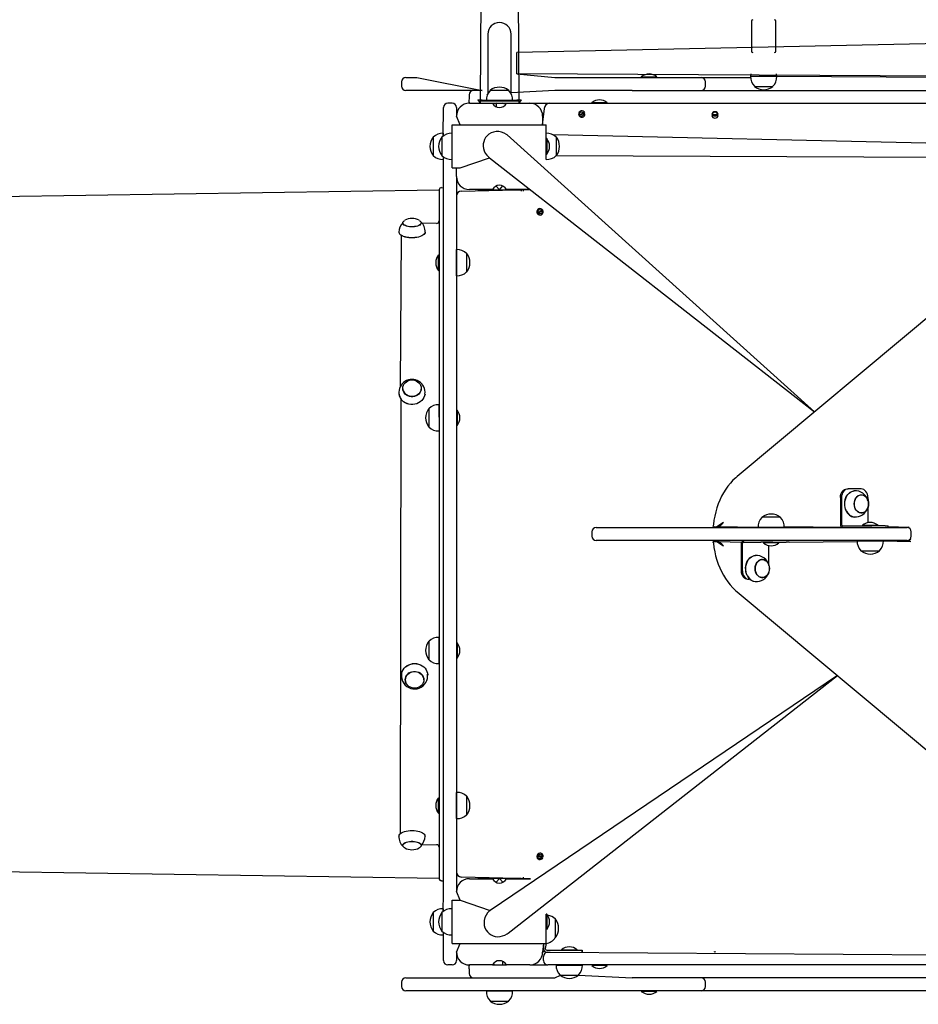
# Model space of a CAD drawing. Units: millimetres. Extents: x -5417 to 8844, y -5128 to 7573.
# Drawn here: x 1805 to 2846, y 3020 to 4161 of the extents above; entities that cross this region are included whole.
import ezdxf

# ---------------------------------------------------------------- set-up
doc = ezdxf.new("R2010")
doc.units = ezdxf.units.MM

# ---------------------------------------------------------------- blocks, each defined once
blk = doc.blocks.new('T921.1')
at = {"color": 7, "linetype": 'Continuous', "lineweight": 25}
for p, q in [((2340.8, 4444.2), (2338.3, 4067.1)), ((2380.8, 4444.2), (2383.3, 4067.1)), ((2653, 4159.5), (2653, 4124.6)), ((2681, 4124.6), (2681, 4159.5)), ((2347.4, 4144.3), (2347.4, 4075.3)), ((2374.2, 4075.3), (2374.2, 4144.3)), ((3246.4, 4141.1), (2380.8, 4123.1)), ((2380.8, 4098.1), (2380.8, 4123.1)), ((2380.8, 4098.1), (2425.1, 4094.1)), ((3190.1, 4094.1), (2380.8, 4098.1)), ((2652, 4098.1), (2651.8, 4095.6)), ((2682.1, 4095.6), (2682, 4098.1)), ((2247.4, 4089.1), (2247.4, 4084.1)), ((2252.4, 4094.1), (2265.1, 4094.1)), ((2265.1, 4094.1), (2340.8, 4079.1)), ((2425.1, 4094.1), (2563.6, 4094.1)), ((2525.2, 4094.8), (2525.2, 4094.1)), ((2525.2, 4094.8), (2543.2, 4094.8)), ((2543.2, 4094.8), (2543.2, 4094.8)), ((2563.6, 4094.1), (2587.7, 4094.1)), ((2587.7, 4094.1), (2594.6, 4094.1)), ((2594.6, 4094.1), (2651.8, 4094.1)), ((2599.5, 4084.1), (2599.5, 4089.1)), ((2651.8, 4095.6), (2651.8, 4095.4)), ((2651.8, 4095.6), (2682.1, 4095.6)), ((2651.8, 4095.4), (2682.1, 4095.4)), ((2682.1, 4095.4), (2682.1, 4095.6)), ((2682.1, 4095.4), (2929.4, 4094.1)), ((2265.1, 4079.1), (2252.4, 4079.1)), ((2340.8, 4079.1), (2265.1, 4079.1)), ((2350.1, 4079.1), (2350.1, 4078.9)), ((2371.6, 4079.1), (2350.1, 4079.1)), ((2371.5, 4078.9), (2371.6, 4079.1)), ((2425.1, 4079.1), (2374.2, 4076.3)), ((2514.6, 4079.1), (2425.1, 4079.1)), ((2514.6, 4079.1), (3087.4, 4079.1)), ((2656.2, 4083.8), (2656.2, 4083.6)), ((2656.2, 4083.6), (2672.4, 4083.6)), ((2672.4, 4083.6), (2677.7, 4083.6)), ((2677.7, 4083.6), (2677.7, 4083.8)), ((2305.9, 4064.1), (2300.9, 4064.1)), ((2325.7, 4074.1), (2325.7, 4069.1)), ((2325.9, 4064.1), (2352.8, 4064.1)), ((2335.8, 4068.1), (2338.3, 4064.1)), ((2345.6, 4067.3), (2335.8, 4068.1)), ((2338.3, 4067.1), (2338.3, 4064.1)), ((2338.3, 4067.1), (2383.3, 4067.1)), ((2345.6, 4067.3), (2345.7, 4067.1)), ((2355, 4067.3), (2345.6, 4067.3)), ((2352.8, 4064.1), (2368.9, 4064.1)), ((2376, 4067.3), (2355, 4067.3)), ((2356.8, 4064.1), (2355.4, 4063.6)), ((2355.4, 4063.6), (2355.4, 4063.6)), ((2355.4, 4063.6), (2355.4, 4063.6)), ((2356.8, 4064.1), (2356.8, 4060.1)), ((2366.1, 4063.6), (2364.8, 4064.1)), ((2366.1, 4063.6), (2364.8, 4064.1)), ((2366.2, 4063.6), (2366.1, 4063.6)), ((2366.2, 4063.6), (2366.2, 4063.6)), ((2368.9, 4064.1), (2395.8, 4064.1)), ((2385.8, 4068.1), (2376, 4067.3)), ((2376, 4067.1), (2376, 4067.3)), ((2385.8, 4068.1), (2383.3, 4064.1)), ((2383.3, 4067.1), (2383.3, 4064.1)), ((2395.8, 4064.1), (2418.7, 4064.1)), ((2418.7, 4064.1), (3087.4, 4064.1)), ((2467.7, 4064.9), (2467.7, 4064.1)), ((2467.7, 4064.9), (2480.1, 4064.9)), ((2480.1, 4064.9), (2485.7, 4064.9)), ((2485.7, 4064.9), (2485.7, 4064.9)), ((2295.7, 4026.3), (2295.9, 4059.1)), ((2310.9, 4059.1), (2310.9, 4049.2)), ((2410.8, 4039.2), (2412.8, 4058.1)), ((2452.5, 4051.3), (2459.7, 4052.9)), ((2315.4, 4039.2), (2310.9, 4049.2)), ((2410.8, 4049.2), (2410.8, 4039.2)), ((2459.9, 4052), (2452.7, 4050.4)), ((2606.9, 4051.1), (2614.2, 4051.1)), ((2614.2, 4050.1), (2606.9, 4050.1)), ((2295.9, 4029.3), (2295.7, 4029.4)), ((2295.7, 4029.4), (2295.7, 4026.3)), ((2305.9, 4029.3), (2305.7, 4029.4)), ((2305.7, 4029.4), (2305.7, 3999)), ((2305.9, 3989.2), (2305.9, 4039.2)), ((2305.9, 4039.2), (2315.4, 4039.2)), ((2315.4, 4039.2), (2405.3, 4039.2)), ((2405.3, 4039.2), (2414.8, 4039.2)), ((2415, 3999), (2414.8, 4039.2)), ((2415, 4029.4), (2414.8, 4029.3)), ((2414.8, 4023.2), (2415, 4029.4)), ((2284.1, 4024.9), (2283.9, 4024.9)), ((2283.9, 4024.9), (2283.9, 4003.5)), ((2294.1, 4024.9), (2293.9, 4024.9)), ((2293.9, 4024.9), (2293.9, 4005.6)), ((2726, 3706.5), (2369.6, 4027.4)), ((2415.5, 4023.2), (2414.8, 4023.2)), ((2415.5, 4023.2), (2415.5, 4005.2)), ((3085.9, 4012.9), (2422.9, 4027.6)), ((2426.7, 4024.9), (2426.5, 4024.9)), ((2426.7, 4003.5), (2426.7, 4024.9)), ((2283.9, 4003.5), (2284.1, 4003.5)), ((2293.9, 4005.6), (2293.9, 4003.5)), ((2293.9, 4003.5), (2294.1, 4003.5)), ((2295.9, 4001.9), (2295.7, 3999)), ((2295.7, 3999), (2295.9, 3999)), ((2295.9, 3981.1), (2295.9, 4001.9)), ((2305.7, 3999), (2305.9, 3999)), ((2315.4, 3989.2), (2349.2, 4000.9)), ((2349.2, 4000.9), (2726, 3706.5)), ((2414.8, 4005.2), (2415.5, 4005.2)), ((2415, 3999), (2414.8, 4005.2)), ((2414.8, 3999), (2415, 3999)), ((2426.5, 4003.5), (3078.4, 4000.8)), ((2426.5, 4003.5), (2426.7, 4003.5)), ((3082.4, 4004.1), (2636.4, 3631.6)), ((2305.9, 3989.2), (2315.4, 3989.2)), ((2310.9, 3979.2), (2310.9, 3989.2)), ((2295.9, 3148.2), (2295.9, 3981.1)), ((2310.9, 3979.2), (2310.9, 3150.2)), ((2290.9, 3963.4), (1007.5, 3944.3)), ((2290.9, 3963.4), (2290.9, 3963.8)), ((2290.9, 3963.4), (2290.9, 3166)), ((2293.8, 3966.5), (2295.9, 3966.1)), ((2295.9, 3966.1), (2295.9, 3966)), ((2316.9, 3962.2), (2396.1, 3964.2)), ((2352.8, 3964.2), (2325.9, 3964.2)), ((2335.8, 3963.7), (2335.8, 3963.7)), ((2335.8, 3963.7), (2360.8, 3963.7)), ((2335.8, 3963.7), (2335.8, 3963.7)), ((2356.8, 3968.2), (2360.8, 3963.7)), ((2360.8, 3963.7), (2364.8, 3968.3)), ((2360.8, 3963.7), (2385.8, 3963.7)), ((2395.8, 3964.2), (2368.9, 3964.2)), ((2385.8, 3963.7), (2385.8, 3962.2)), ((2385.8, 3963.7), (2385.8, 3963.7)), ((2388.8, 3962.2), (2388.8, 3964.2)), ((2396.1, 3964.2), (2395.8, 3964.2)), ((2404.2, 3937.2), (2410.9, 3940.2)), ((2411.3, 3939.3), (2404.6, 3936.3)), ((2248.7, 3925.4), (2248.7, 3925.2)), ((2270.2, 3925.2), (2270.2, 3925.4)), ((2287.9, 3924.9), (2270.2, 3925.2)), ((2246.7, 3911.3), (2245.9, 3736)), ((2311.1, 3894.5), (2310.9, 3894.5)), ((2311.1, 3864.2), (2311.1, 3894.5)), ((2290.2, 3888.3), (2290.2, 3888.3)), ((2290.2, 3870.3), (2290.2, 3888.3)), ((2322.9, 3890.1), (2322.6, 3890.1)), ((2322.9, 3868.6), (2322.9, 3890.1)), ((2290.2, 3870.3), (2290.9, 3870.3)), ((2310.9, 3864.2), (2311.1, 3864.2)), ((2322.6, 3868.6), (2322.9, 3868.6)), ((2248.7, 3733.1), (2248.7, 3733)), ((2270.1, 3733.1), (2270.1, 3733.1)), ((2246.6, 3721.3), (2245.9, 3217.5)), ((2279.1, 3710.3), (2278.9, 3710.3)), ((2278.9, 3710.3), (2278.9, 3702.2)), ((2290.9, 3714.7), (2290.7, 3714.7)), ((2290.7, 3714.7), (2290.9, 3685.3)), ((2290.9, 3714.7), (2290.9, 3685.3)), ((2278.9, 3702.2), (2278.9, 3688.8)), ((2311.6, 3708.5), (2310.9, 3708.5)), ((2311.6, 3708.5), (2311.6, 3690.5)), ((2278.9, 3688.8), (2279.1, 3688.8)), ((2310.9, 3690.5), (2311.6, 3690.5)), ((2290.7, 3684.4), (2290.9, 3684.4)), ((2755.9, 3607.1), (2755.9, 3576.2)), ((2757.2, 3607.1), (2757.2, 3576.2)), ((2763.6, 3617.1), (2764.8, 3617.1)), ((2780.1, 3617.1), (2764.8, 3617.1)), ((2779.9, 3610.4), (2779.8, 3610.4)), ((2787.8, 3607.1), (2787.9, 3603.2)), ((2664.9, 3584.2), (2665, 3583.9)), ((2673.3, 3584.2), (2664.9, 3584.2)), ((2686.4, 3584.2), (2673.3, 3584.2)), ((2686.4, 3583.9), (2686.4, 3584.2)), ((2779.8, 3588.9), (2779.9, 3588.9)), ((2787.6, 3595), (2787.8, 3577.9)), ((2609.6, 3573.2), (2612.8, 3573.2)), ((2660.5, 3572.4), (2612.8, 3573.2)), ((2758.5, 3572.2), (2690.9, 3573.2)), ((2758.5, 3574.2), (2778.4, 3574.2)), ((2778.4, 3574.2), (2792.4, 3574.2)), ((2781.5, 3574.9), (2781.5, 3574.2)), ((2781.5, 3574.9), (2796.2, 3574.9)), ((2807.7, 3574.2), (2792.4, 3574.2)), ((2796.2, 3574.9), (2799.5, 3574.9)), ((2799.5, 3574.9), (2799.5, 3574.9)), ((2807.7, 3574.2), (2811.3, 3574.2)), ((2811.3, 3573.2), (2811.3, 3574.2)), ((2835.6, 3572.4), (2811.3, 3573.2)), ((2468, 3567.2), (2468, 3562.2)), ((2473, 3572.2), (2565.9, 3572.2)), ((2565.9, 3572.2), (2735.1, 3572.2)), ((2660.5, 3572.4), (2660.5, 3572.2)), ((2690.9, 3572.4), (2660.5, 3572.4)), ((2690.8, 3572.2), (2690.9, 3572.4)), ((2735.1, 3572.2), (2769.3, 3572.2)), ((2769.3, 3572.2), (2832.7, 3572.2)), ((2832.7, 3572.2), (2833.1, 3572.2)), ((2838.1, 3562.2), (2838.1, 3567.2)), ((2565.9, 3557.2), (2473, 3557.2)), ((2735.1, 3557.2), (2565.9, 3557.2)), ((2609.6, 3556.2), (2612.8, 3556.2)), ((2612.8, 3556.2), (2643.7, 3555.2)), ((2641.1, 3522.2), (2641.1, 3553.2)), ((2642.4, 3522.2), (2642.4, 3553.2)), ((2643.7, 3555.2), (2663.6, 3555.2)), ((2677.7, 3555.2), (2663.6, 3555.2)), ((2666.7, 3555.2), (2666.7, 3554.5)), ((2681.5, 3554.5), (2666.7, 3554.5)), ((2673.1, 3528.3), (2673, 3551.5)), ((2677.7, 3555.2), (2693, 3555.2)), ((2684.7, 3554.5), (2681.5, 3554.5)), ((2684.7, 3554.5), (2684.7, 3555.2)), ((2696.5, 3555.2), (2693, 3555.2)), ((2696.5, 3555.2), (2775.3, 3556.2)), ((2696.5, 3555.2), (2696.5, 3555.2)), ((2769.3, 3557.2), (2735.1, 3557.2)), ((2832.7, 3557.2), (2769.3, 3557.2)), ((2775.3, 3557.2), (2775.3, 3557)), ((2775.3, 3557), (2805.6, 3557)), ((2805.6, 3557), (2805.6, 3557.2)), ((2805.6, 3557), (2837.4, 3556.2)), ((2833.1, 3557.2), (2832.7, 3557.2)), ((2779.7, 3545.4), (2779.7, 3545.2)), ((2779.7, 3545.2), (2801.2, 3545.2)), ((2801.2, 3545.2), (2801.2, 3545.4)), ((2665.1, 3535.5), (2665, 3535.5)), ((2672.7, 3519.4), (2672.8, 3520.1)), ((2650.1, 3512.2), (2648.8, 3512.2)), ((2650.1, 3512.2), (2650.1, 3512.2)), ((2665, 3514), (2665.1, 3514)), ((2636.4, 3497.7), (3082.4, 3125.2)), ((2279.1, 3440.6), (2278.9, 3440.6)), ((2278.9, 3440.6), (2278.9, 3432.5)), ((2290.9, 3445), (2290.7, 3445)), ((2290.7, 3445), (2290.7, 3414.7)), ((2290.9, 3445), (2290.9, 3414.7)), ((2311.6, 3438.8), (2310.9, 3438.8)), ((2311.6, 3438.8), (2311.6, 3420.8)), ((2278.9, 3432.5), (2278.9, 3419.1)), ((2278.9, 3419.1), (2279.1, 3419.1)), ((2290.7, 3414.7), (2290.9, 3414.7)), ((2310.9, 3420.8), (2311.6, 3420.8)), ((2251.7, 3396.5), (2251.7, 3396.4)), ((2273.1, 3396.4), (2273.1, 3396.5)), ((2752.4, 3400.8), (2350, 3128.4)), ((2370.7, 3102.2), (2752.4, 3400.8)), ((2311.1, 3265.2), (2310.9, 3265.2)), ((2311.1, 3234.9), (2311.1, 3265.2)), ((2290.2, 3259), (2290.2, 3259)), ((2290.2, 3241), (2290.2, 3259)), ((2322.9, 3260.8), (2322.6, 3260.8)), ((2322.9, 3239.3), (2322.9, 3260.8)), ((2290.2, 3241), (2290.9, 3241)), ((2310.9, 3234.9), (2311.1, 3234.9)), ((2322.6, 3239.3), (2322.9, 3239.3)), ((2248.7, 3203.9), (2248.7, 3203.9)), ((2287.9, 3204.5), (2270.2, 3204.1)), ((2270.2, 3204.1), (2270.2, 3204.1)), ((1007.5, 3185.1), (2290.9, 3166)), ((2411.1, 3189.5), (2404.1, 3191.7)), ((2404.4, 3192.7), (2411.4, 3190.5)), ((2290.9, 3166), (2290.9, 3165.6)), ((2293.8, 3162.9), (2293.7, 3162.9)), ((2293.7, 3162.9), (2295.9, 3162.9)), ((2293.8, 3162.9), (2295.9, 3162.9)), ((2295.9, 3163.3), (2295.9, 3163.3)), ((2396.9, 3165.1), (2316.9, 3167.1)), ((2325.9, 3165.1), (2352.8, 3165.1)), ((2335.8, 3165.6), (2335.8, 3165.6)), ((2360.8, 3165.6), (2335.8, 3165.6)), ((2335.8, 3165.6), (2335.8, 3165.1)), ((2360.8, 3165.6), (2356.8, 3161.1)), ((2364.8, 3161.1), (2360.8, 3165.6)), ((2385.8, 3165.6), (2360.8, 3165.6)), ((2368.9, 3165.1), (2395.8, 3165.1)), ((2385.8, 3165.6), (2385.8, 3165.6)), ((2385.8, 3165.6), (2385.8, 3165.6)), ((2388.8, 3165.1), (2388.8, 3167.1)), ((2395.8, 3165.1), (2396.9, 3165.1)), ((2295.7, 3127.3), (2295.9, 3148.2)), ((2305.9, 3090.2), (2305.9, 3140.2)), ((2305.9, 3140.2), (2315.4, 3140.2)), ((2315.4, 3140.2), (2310.9, 3150.2)), ((2315.4, 3140.2), (2350.2, 3128.4)), ((2295.9, 3130.3), (2295.7, 3130.4)), ((2295.7, 3130.4), (2295.7, 3127.3)), ((2305.9, 3130.3), (2305.7, 3130.4)), ((2305.7, 3130.4), (2305.7, 3100)), ((2284.1, 3125.9), (2283.9, 3125.9)), ((2283.9, 3125.9), (2283.9, 3104.5)), ((2294.1, 3125.9), (2293.9, 3125.9)), ((2293.9, 3125.9), (2293.9, 3106.6)), ((2415.5, 3124.2), (2414.8, 3124.2)), ((2414.8, 3090.2), (2414.8, 3124.2)), ((2415.5, 3124.2), (2415.5, 3106.2)), ((2425.7, 3118.4), (2425.5, 3118.4)), ((2425.7, 3097), (2425.7, 3118.4)), ((2293.9, 3106.6), (2293.9, 3104.5)), ((2415.5, 3106.2), (2415.5, 3106.2)), ((2283.9, 3104.5), (2284.1, 3104.5)), ((2293.9, 3104.5), (2294.1, 3104.5)), ((2295.9, 3102.9), (2295.7, 3100)), ((2295.7, 3100), (2295.9, 3100)), ((2295.9, 3070.2), (2295.9, 3102.9)), ((2305.7, 3100), (2305.9, 3100)), ((2425.5, 3097), (2425.7, 3097)), ((2305.9, 3090.2), (2315.4, 3090.2)), ((2310.9, 3080.2), (2315.4, 3090.2)), ((2315.4, 3090.2), (2405.3, 3090.2)), ((2405.3, 3090.2), (2414.8, 3090.2)), ((2411.8, 3090.2), (2410.8, 3080.2)), ((2411.8, 3090.2), (2411.8, 3084.2)), ((2414.8, 3090.2), (2413.8, 3084.2)), ((2415.8, 3082.2), (2446.7, 3082.2)), ((2432.7, 3082.9), (2432.7, 3082.2)), ((2432.7, 3082.9), (2450.7, 3082.9)), ((2446.7, 3082.2), (2456.7, 3082.2)), ((2450.7, 3082.9), (2450.7, 3082.9)), ((2456.7, 3082.2), (2456.7, 3080.2)), ((2310.9, 3080.2), (2310.9, 3070.2)), ((2410.8, 3080.2), (2412.8, 3081.6)), ((2411.8, 3070.2), (2411.8, 3075.2)), ((2415.8, 3080.2), (2416.8, 3080.2)), ((2416.8, 3080.2), (2419.6, 3080.2)), ((2419.6, 3080.2), (3085.9, 3075.2)), ((2305.9, 3065.2), (2300.9, 3065.2)), ((2325.7, 3060.3), (2325.7, 3055.3)), ((2352.8, 3065.2), (2325.9, 3065.2)), ((2352.8, 3065.2), (2368.9, 3065.2)), ((2355.2, 3065.7), (2355.2, 3065.7)), ((2355.2, 3065.7), (2355.3, 3065.7)), ((2355.3, 3065.7), (2356.8, 3065.2)), ((2355.3, 3065.7), (2356.8, 3065.2)), ((2364.8, 3065.2), (2364.8, 3069.3)), ((2364.8, 3065.2), (2366.3, 3065.7)), ((2366.3, 3065.7), (2366.4, 3065.7)), ((2366.4, 3065.7), (2366.4, 3065.7)), ((2395.8, 3065.2), (2368.9, 3065.2)), ((2395.8, 3065.2), (2416.8, 3065.2)), ((2419.6, 3065.2), (2416.8, 3065.2)), ((3087.4, 3065.2), (2419.6, 3065.2)), ((2426.6, 3065.2), (2426.6, 3065)), ((2426.6, 3065), (2455.7, 3065)), ((2455.7, 3065), (2456.9, 3065)), ((2456.9, 3065), (2456.9, 3065.2)), ((2467.7, 3064.5), (2467.7, 3064.5)), ((2485.7, 3064.5), (2467.7, 3064.5)), ((2485.7, 3064.5), (2485.7, 3065.2)), ((2252.4, 3050.3), (2265.1, 3050.3)), ((2265.1, 3050.3), (2425.1, 3050.3)), ((2425.1, 3050.3), (2431.7, 3053.3)), ((2431, 3053.5), (2431, 3053.3)), ((2431, 3053.3), (2431.7, 3053.3)), ((2431.7, 3053.3), (2452.5, 3053.3)), ((2452.5, 3053.3), (2452.5, 3053.5)), ((2452.5, 3053.3), (2514.6, 3050.3)), ((3087.4, 3050.3), (2514.6, 3050.3)), ((2247.4, 3045.3), (2247.4, 3040.3)), ((2599.5, 3040.3), (2599.5, 3045.3)), ((2265.1, 3035.3), (2252.4, 3035.3)), ((2425.1, 3035.3), (2265.1, 3035.3)), ((2345.7, 3035.3), (2345.6, 3035.1)), ((2345.6, 3035.1), (2376, 3035.1)), ((2376, 3035.1), (2376, 3035.3)), ((2563.6, 3035.3), (2425.1, 3035.3)), ((2525.2, 3034.6), (2525.2, 3034.6)), ((2543.2, 3034.6), (2525.2, 3034.6)), ((2543.2, 3034.6), (2543.2, 3034.6)), ((2587.7, 3035.3), (2563.6, 3035.3)), ((2594.6, 3035.3), (2587.7, 3035.3)), ((2929.4, 3035.3), (2594.6, 3035.3)), ((2350.1, 3023.5), (2350.1, 3023.3)), ((2350.1, 3023.3), (2364.9, 3023.3)), ((2364.9, 3023.3), (2371.6, 3023.3)), ((2371.6, 3023.3), (2371.5, 3023.5))]:
    blk.add_line(p, q, dxfattribs=at)
at = {"color": 7, "linetype": 'Continuous', "lineweight": 25, "flags": 128}
for points in [[(2369.6, 4027.4), (2368.9, 4027.9), (2366.2, 4029.5), (2363.2, 4030.7), (2360.1, 4031.3), (2356.9, 4031.3), (2353.9, 4030.8), (2351, 4029.8), (2348.6, 4028.4), (2346.4, 4026.5), (2344.7, 4024.4), (2343.4, 4022.1), (2342.5, 4019.6), (2342, 4017), (2341.9, 4014.3), (2342.3, 4011.6), (2343.1, 4008.9), (2344.4, 4006.3), (2346.1, 4003.8), (2348.3, 4001.6), (2349.2, 4000.9)], [(2265.9, 3921.7), (2264.2, 3921.3), (2262.4, 3920.9), (2260.4, 3920.8), (2258.4, 3920.8), (2256.5, 3920.9), (2254.6, 3921.3), (2253, 3921.7), (2251.5, 3922.3), (2250.3, 3923), (2249.4, 3923.8), (2248.9, 3924.6), (2248.7, 3925.5), (2248.9, 3926.3), (2249.4, 3927.2), (2250.3, 3928), (2251.1, 3928.4)], [(2267.8, 3928.4), (2268.6, 3928), (2269.4, 3927.2), (2270, 3926.3), (2270.2, 3925.5), (2270, 3924.6), (2269.4, 3923.8), (2268.6, 3923), (2267.4, 3922.3), (2265.9, 3921.7)], [(2270.2, 3925.4), (2269.8, 3924.7), (2269.3, 3923.9), (2268.4, 3923.1), (2267.3, 3922.4), (2265.9, 3921.8), (2264.2, 3921.4), (2262.4, 3921.1), (2260.6, 3920.9), (2258.6, 3920.9), (2256.7, 3921), (2254.9, 3921.3), (2253.2, 3921.8), (2251.8, 3922.3), (2250.6, 3923)], [(2274.6, 3914.7), (2274.5, 3914.1), (2274, 3913.1), (2273.2, 3912.1), (2272.1, 3911.2), (2270.7, 3910.4), (2269, 3909.7), (2267.1, 3909.1), (2265, 3908.7), (2262.8, 3908.4), (2260.5, 3908.2), (2258.2, 3908.2), (2255.9, 3908.4), (2253.7, 3908.7), (2251.6, 3909.2), (2249.7, 3909.8), (2248.1, 3910.5), (2246.7, 3911.3)], [(2274.6, 3914.7), (2274.5, 3913.9), (2274, 3912.9), (2273.2, 3912), (2272.1, 3911.1), (2270.7, 3910.3), (2269, 3909.5), (2267.1, 3909), (2265, 3908.5), (2262.8, 3908.2), (2260.5, 3908.1), (2258.2, 3908.1), (2255.9, 3908.2), (2253.7, 3908.5), (2251.6, 3909), (2249.7, 3909.6), (2248.1, 3910.3), (2246.7, 3911.1)], [(2265.9, 3725.9), (2264.2, 3724.9), (2262.4, 3724.3), (2260.4, 3724), (2258.4, 3724), (2256.5, 3724.3), (2254.6, 3724.9), (2253, 3725.9), (2251.5, 3727.1), (2250.3, 3728.5), (2249.4, 3730.1), (2248.9, 3731.9), (2248.7, 3733.7), (2248.9, 3735.5), (2249.4, 3737.2), (2250.3, 3738.8), (2251.5, 3740.2), (2253, 3741.4), (2254.6, 3742.4), (2256.5, 3743), (2258.4, 3743.4), (2260.4, 3743.4), (2262.4, 3743), (2264.2, 3742.4), (2265.9, 3741.4), (2267.4, 3740.2), (2268.6, 3738.8), (2269.4, 3737.2), (2270, 3735.5), (2270.2, 3733.7), (2270, 3731.9), (2269.4, 3730.1), (2268.6, 3728.5), (2267.4, 3727.1), (2265.9, 3725.9)], [(2270.1, 3733.1), (2269.8, 3732.1), (2269.3, 3730.4), (2268.4, 3728.8), (2267.3, 3727.4), (2265.9, 3726.2), (2264.2, 3725.2), (2262.4, 3724.6), (2260.5, 3724.2), (2258.6, 3724.2), (2256.7, 3724.5), (2254.9, 3725.1), (2253.2, 3726), (2251.8, 3727.2), (2250.6, 3728.5)], [(2274.5, 3727.1), (2274.5, 3727.1), (2274, 3725), (2273.2, 3723), (2272.1, 3721.2), (2270.7, 3719.5), (2269, 3718), (2267.1, 3716.8), (2265, 3715.9), (2262.8, 3715.3), (2260.5, 3715), (2258.2, 3715), (2255.9, 3715.3), (2253.7, 3716), (2251.6, 3716.9), (2249.7, 3718.1), (2248, 3719.6), (2246.6, 3721.3)], [(2274.5, 3727.1), (2274.5, 3727), (2274, 3724.9), (2273.2, 3722.9), (2272.1, 3721.1), (2270.7, 3719.4), (2269, 3718), (2267.1, 3716.8), (2265, 3715.8), (2262.8, 3715.2), (2260.5, 3714.9), (2258.2, 3714.9), (2255.9, 3715.3), (2253.7, 3715.9), (2251.6, 3716.8), (2249.7, 3718.1), (2248.1, 3719.5), (2246.7, 3721.2)], [(2636.4, 3631.6), (2634.6, 3630.1), (2631.4, 3627.1), (2628.5, 3623.8), (2625.6, 3620.3), (2623, 3616.6), (2620.5, 3612.6), (2618.3, 3608.5), (2616.2, 3604.2), (2614.4, 3599.7), (2612.8, 3595.2), (2611.4, 3590.4), (2610.3, 3585.6), (2609.4, 3580.7), (2608.7, 3575.8), (2608.6, 3574.4)], [(2755.9, 3607.1), (2756, 3609.1), (2756.5, 3611), (2757.2, 3612.7), (2758.1, 3614.2), (2759.3, 3615.4), (2760.6, 3616.4), (2762.1, 3616.9), (2763.6, 3617.1)], [(2764.8, 3617.1), (2763.3, 3616.9), (2761.9, 3616.4), (2760.6, 3615.4), (2759.4, 3614.2), (2758.5, 3612.7), (2757.8, 3611), (2757.3, 3609.1), (2757.2, 3607.1)], [(2762.7, 3591.5), (2761.9, 3593.5), (2761.3, 3595.7), (2760.9, 3598), (2760.9, 3600.3), (2761.1, 3602.6), (2761.6, 3604.9), (2762.3, 3607), (2763.3, 3608.9), (2764.5, 3610.6), (2765.9, 3612.1), (2767.4, 3613.3), (2769, 3614.1), (2770.8, 3614.6), (2771.9, 3614.8)], [(2762.8, 3591.5), (2762, 3593.5), (2761.4, 3595.7), (2761.1, 3598), (2761, 3600.3), (2761.2, 3602.6), (2761.7, 3604.9), (2762.4, 3607), (2763.4, 3608.9), (2764.6, 3610.6), (2766, 3612.1), (2767.5, 3613.3), (2769.2, 3614.1), (2770.9, 3614.7), (2771.9, 3614.8)], [(2785.1, 3591.1), (2783.9, 3590), (2782.4, 3589.3), (2781, 3589), (2779.4, 3589), (2777.9, 3589.3), (2776.5, 3590), (2775.2, 3591.1), (2774.1, 3592.4), (2773.2, 3594), (2772.5, 3595.8), (2772.1, 3597.7), (2772, 3599.7), (2772.1, 3601.6), (2772.5, 3603.5), (2773.2, 3605.3), (2774.1, 3606.9), (2775.2, 3608.2), (2776.5, 3609.3), (2777.9, 3610), (2779.4, 3610.3), (2781, 3610.3), (2782.4, 3610), (2783.9, 3609.3), (2785.2, 3608.2), (2786.3, 3606.9), (2787.2, 3605.3), (2787.9, 3603.5), (2788.3, 3601.6), (2788.4, 3599.6), (2788.3, 3597.7), (2787.9, 3595.8), (2787.2, 3594), (2786.3, 3592.4), (2785.1, 3591.1)], [(2773.4, 3594), (2772.7, 3595.7), (2772.3, 3597.6), (2772.2, 3599.5), (2772.3, 3601.4), (2772.7, 3603.3), (2773.3, 3605), (2774.2, 3606.6), (2775.3, 3607.9), (2776.5, 3609), (2777.9, 3609.7), (2779.3, 3610.1), (2780.8, 3610.1), (2782.3, 3609.8), (2783.7, 3609.1), (2784.9, 3608.1), (2786, 3606.8), (2787, 3605.3), (2787.6, 3603.6), (2788.1, 3601.7), (2788.2, 3599.8), (2788.1, 3597.9), (2787.7, 3596), (2787.1, 3594.3), (2786.2, 3592.7), (2785.1, 3591.4), (2783.9, 3590.3), (2782.5, 3589.6), (2781.1, 3589.2), (2779.6, 3589.2), (2778.1, 3589.5), (2776.7, 3590.2), (2775.4, 3591.2), (2774.3, 3592.5), (2773.4, 3594)], [(2787.8, 3607.1), (2787.6, 3609.1), (2787.2, 3611), (2786.5, 3612.7), (2785.5, 3614.2), (2784.4, 3615.4), (2783.1, 3616.4), (2781.6, 3616.9), (2780.1, 3617.1)], [(2609.6, 3573.2), (2608.9, 3573.3), (2608.6, 3573.8), (2608.6, 3574.4)], [(2612.8, 3573.2), (2613.8, 3573.3), (2614.9, 3573.8), (2616.4, 3574.7), (2618.6, 3576.4), (2620.4, 3578.2), (2612.8, 3573.2)], [(2755.9, 3576.2), (2755.9, 3575.4), (2756.1, 3574.6), (2756.3, 3574), (2756.7, 3573.4), (2757, 3572.9), (2757.5, 3572.5), (2758, 3572.3), (2758.5, 3572.2)], [(2757.2, 3576.2), (2757.2, 3575.8), (2757.3, 3575.4), (2757.4, 3575.1), (2757.6, 3574.8), (2757.8, 3574.5), (2758, 3574.3), (2758.2, 3574.2), (2758.5, 3574.2)], [(2835.6, 3571.5), (2835.6, 3571.9), (2835.6, 3572.4)], [(2608.6, 3555), (2608.6, 3555.6), (2608.9, 3556), (2609.6, 3556.2)], [(2608.6, 3555), (2608.7, 3554.1), (2609.3, 3549.1), (2610.2, 3544.2), (2611.3, 3539.4), (2612.7, 3534.6), (2614.3, 3530), (2616.1, 3525.6), (2618.1, 3521.2), (2620.3, 3517.1), (2622.8, 3513.1), (2625.4, 3509.4), (2628.2, 3505.8), (2631.2, 3502.5), (2634.4, 3499.5), (2636.4, 3497.7)], [(2612.8, 3556.2), (2620.4, 3551.2), (2618.6, 3553), (2616.4, 3554.7), (2614.9, 3555.6), (2613.8, 3556), (2612.8, 3556.2)], [(2641.1, 3553.2), (2641.2, 3554), (2641.3, 3554.7), (2641.6, 3555.4), (2641.9, 3556), (2642.3, 3556.5), (2642.7, 3556.9), (2643.2, 3557.1), (2643.7, 3555.2)], [(2642.4, 3553.2), (2642.4, 3553.6), (2642.5, 3554), (2642.6, 3554.3), (2642.8, 3554.6), (2643, 3554.9), (2643.2, 3555), (2643.4, 3555.2), (2643.7, 3555.2)], [(2835.6, 3557.9), (2837.1, 3559.1), (2836.6, 3558), (2836.1, 3557.2), (2835.5, 3556.7), (2835, 3556.4), (2834.5, 3556.2), (2834.2, 3556.2)], [(2835.6, 3556.9), (2835.6, 3557.5), (2835.6, 3557.9)], [(2647.9, 3516.6), (2647.1, 3518.6), (2646.5, 3520.8), (2646.2, 3523.1), (2646.1, 3525.4), (2646.3, 3527.7), (2646.8, 3529.9), (2647.5, 3532), (2648.5, 3534), (2649.7, 3535.7), (2651.1, 3537.2), (2652.6, 3538.4), (2654.3, 3539.2), (2656, 3539.7), (2657.7, 3539.9)], [(2648, 3516.6), (2647.2, 3518.6), (2646.6, 3520.8), (2646.3, 3523.1), (2646.2, 3525.4), (2646.4, 3527.7), (2646.9, 3529.9), (2647.7, 3532.1), (2648.6, 3534), (2649.8, 3535.7), (2651.2, 3537.2), (2652.7, 3538.4), (2654.4, 3539.2), (2656.1, 3539.7), (2657.1, 3539.9)], [(2670.4, 3516.2), (2669.1, 3515.1), (2667.7, 3514.4), (2666.2, 3514), (2664.7, 3514), (2663.2, 3514.4), (2661.7, 3515.1), (2660.5, 3516.2), (2659.3, 3517.5), (2658.4, 3519.1), (2657.7, 3520.9), (2657.3, 3522.8), (2657.2, 3524.7), (2657.3, 3526.7), (2657.7, 3528.6), (2658.4, 3530.4), (2659.3, 3532), (2660.5, 3533.3), (2661.7, 3534.3), (2663.2, 3535.1), (2664.7, 3535.4), (2666.2, 3535.4), (2667.7, 3535.1), (2669.1, 3534.3), (2670.4, 3533.3), (2671.5, 3532), (2672.4, 3530.4), (2673.1, 3528.6), (2673.5, 3526.7), (2673.6, 3524.7), (2673.5, 3522.8), (2673.1, 3520.9), (2672.4, 3519.1), (2671.5, 3517.5), (2670.4, 3516.2)], [(2658.6, 3519.1), (2658, 3520.8), (2657.5, 3522.7), (2657.4, 3524.6), (2657.5, 3526.5), (2657.9, 3528.4), (2658.5, 3530.1), (2659.4, 3531.7), (2660.5, 3533), (2661.7, 3534.1), (2663.1, 3534.8), (2664.6, 3535.2), (2666, 3535.2), (2667.5, 3534.9), (2668.9, 3534.2), (2670.2, 3533.2), (2671.3, 3531.9), (2672.2, 3530.4), (2672.9, 3528.7), (2673.3, 3526.8), (2673.4, 3524.9), (2673.3, 3523), (2672.9, 3521.1), (2672.3, 3519.3), (2671.4, 3517.8), (2670.3, 3516.5), (2669.1, 3515.4), (2667.7, 3514.7), (2666.3, 3514.3), (2664.8, 3514.3), (2663.3, 3514.6), (2661.9, 3515.3), (2660.7, 3516.3), (2659.6, 3517.6), (2658.6, 3519.1)], [(2648.8, 3512.2), (2647.3, 3512.4), (2645.8, 3513), (2644.5, 3513.9), (2643.4, 3515.2), (2642.4, 3516.7), (2641.7, 3518.4), (2641.3, 3520.3), (2641.1, 3522.2)], [(2642.4, 3522.2), (2642.6, 3520.3), (2643, 3518.4), (2643.7, 3516.7), (2644.6, 3515.2), (2645.8, 3513.9), (2647.1, 3513), (2648.6, 3512.4), (2650.1, 3512.2)], [(2247.4, 3402.4), (2247.3, 3401.5), (2247.6, 3403.6), (2248.2, 3405.6), (2249.1, 3407.5), (2250.4, 3409.3), (2252, 3410.9), (2253.8, 3412.2), (2255.8, 3413.3), (2257.9, 3414), (2260.2, 3414.5), (2262.5, 3414.7), (2264.8, 3414.5), (2267.1, 3414), (2269.2, 3413.2), (2271.2, 3412.1), (2273, 3410.8), (2274.5, 3409.2), (2275.8, 3407.4), (2276.7, 3405.5), (2277.3, 3403.4), (2277.6, 3401.4), (2277.6, 3401.2)], [(2247.4, 3402.4), (2247.5, 3403.5), (2248.2, 3405.5), (2249.1, 3407.5), (2250.4, 3409.2), (2252, 3410.8), (2253.8, 3412.1), (2255.8, 3413.2), (2257.9, 3414), (2260.2, 3414.4), (2262.5, 3414.6), (2264.8, 3414.4), (2267.1, 3413.9), (2269.2, 3413.1), (2271.2, 3412), (2273, 3410.7), (2274.5, 3409.1), (2275.8, 3407.3), (2276.7, 3405.4), (2277.3, 3403.4), (2277.5, 3402.4)], [(2250, 3391.7), (2252.7, 3392.3), (2252.1, 3394), (2251.9, 3395.7), (2252.1, 3397.5), (2252.6, 3399.2), (2253.4, 3400.8), (2254.6, 3402.2), (2256, 3403.4), (2257.6, 3404.3), (2259.4, 3405), (2261.3, 3405.3), (2263.2, 3405.4), (2265.1, 3405.1), (2267, 3404.5), (2268.6, 3403.6), (2270.1, 3402.4), (2271.3, 3401), (2272.1, 3399.4), (2272.7, 3397.8), (2272.9, 3396), (2272.9, 3395.9)], [(2268.9, 3388.1), (2267.2, 3387.1), (2265.4, 3386.5), (2263.4, 3386.2), (2261.4, 3386.2), (2259.5, 3386.5), (2257.6, 3387.1), (2255.9, 3388.1), (2254.5, 3389.3), (2253.3, 3390.7), (2252.4, 3392.4), (2251.9, 3394.1), (2251.7, 3395.9), (2251.9, 3397.7), (2252.4, 3399.4), (2253.3, 3401), (2254.5, 3402.4), (2255.9, 3403.7), (2257.6, 3404.6), (2259.5, 3405.2), (2261.4, 3405.6), (2263.4, 3405.6), (2265.4, 3405.2), (2267.2, 3404.6), (2268.9, 3403.7), (2270.4, 3402.4), (2271.5, 3401), (2272.4, 3399.4), (2273, 3397.7), (2273.2, 3395.9), (2273, 3394.1), (2272.4, 3392.4), (2271.5, 3390.7), (2270.4, 3389.3), (2268.9, 3388.1)], [(2244.3, 3214.6), (2244.3, 3214.7), (2244.6, 3215.8), (2245.2, 3216.7), (2246.1, 3217.7), (2247.4, 3218.5), (2249, 3219.3), (2250.8, 3219.9), (2252.8, 3220.4), (2254.9, 3220.8), (2257.2, 3221), (2259.5, 3221.1), (2261.8, 3221), (2264.1, 3220.8), (2266.2, 3220.4), (2268.2, 3219.9), (2270, 3219.2), (2271.5, 3218.5), (2272.8, 3217.6), (2273.7, 3216.7), (2274.3, 3215.7), (2274.6, 3214.7), (2274.6, 3214.6)], [(2251.1, 3200.9), (2250.3, 3201.4), (2249.4, 3202.2), (2248.9, 3203), (2248.7, 3203.9), (2248.9, 3204.7), (2249.4, 3205.6), (2250.3, 3206.3), (2251.5, 3207), (2253, 3207.6), (2254.6, 3208.1), (2256.5, 3208.4), (2258.4, 3208.6), (2260.4, 3208.6), (2262.4, 3208.4), (2264.2, 3208.1), (2265.9, 3207.6), (2267.4, 3207), (2268.6, 3206.3), (2269.4, 3205.6), (2270, 3204.7), (2270.2, 3203.9), (2270, 3203), (2269.4, 3202.2), (2268.6, 3201.4), (2267.8, 3200.9)], [(2248.7, 3203.9), (2249.1, 3204.6), (2249.6, 3205.5), (2250.4, 3206.2), (2251.6, 3206.9), (2253, 3207.5), (2254.6, 3207.9), (2256.4, 3208.3), (2258.3, 3208.4), (2260.2, 3208.4), (2262.1, 3208.3), (2264, 3208), (2265.6, 3207.6), (2267.1, 3207), (2268.3, 3206.3), (2269.1, 3205.6), (2269.7, 3204.8), (2269.9, 3203.9), (2269.9, 3203.9)], [(2293.7, 3162.9), (2293.7, 3163), (2293.7, 3163.1), (2293.7, 3163.2), (2293.7, 3163.2), (2293.7, 3163.2), (2293.7, 3163.2), (2293.7, 3163.3), (2293.7, 3163.3), (2293.7, 3163.3), (2293.7, 3163.3), (2293.7, 3163.3), (2293.7, 3163.3), (2293.8, 3163.3), (2293.8, 3163.3), (2293.8, 3163.3), (2293.7, 3162.9)], [(2350.2, 3128.4), (2349.3, 3127.8), (2347.1, 3125.6), (2345.3, 3122.9), (2343.9, 3120.1), (2343.1, 3116.9), (2342.9, 3114), (2343.2, 3110.9), (2344, 3108.2), (2345.3, 3105.7), (2346.8, 3103.5), (2348.8, 3101.6), (2351, 3100.2), (2353.4, 3099), (2356, 3098.3), (2358.8, 3098), (2361.6, 3098.2), (2364.4, 3098.8), (2367.2, 3099.9), (2369.8, 3101.4), (2370.7, 3102.2)]]:
    blk.add_lwpolyline(points, dxfattribs=at)
at = {"color": 7, "linetype": 'Continuous', "lineweight": 25}
for centre in [(2455.7, 4051.6), (2610.5, 4051.6), (2407.8, 3938.3), (2407.8, 3191.1)]:
    blk.add_circle(centre, 2.5, dxfattribs=at)
for centre, radius, start, end in [((2360.8, 4144.3), 13.4, 0, 180), ((2654.5, 4159.5), 1.5, 90, 180), ((2679.5, 4159.5), 1.5, 360, 90), ((2654.5, 4124.6), 1.5, 180, 270), ((2679.5, 4124.6), 1.5, 270, 0), ((2534.2, 4084.1), 14, 49.9948, 130.0052), ((2252.4, 4089.1), 4.99, 90, 180), ((2594.6, 4089.1), 4.99, 0, 90), ((2667, 4094.6), 15.2, 176.9847, 225.0442), ((2667, 4094.6), 15.2, 314.9558, 3.0153), ((2252.4, 4084.1), 4.99, 180, 270), ((2330.6, 4074.1), 4.99, 90, 180), ((2360.8, 4068.1), 15.2, 134.9558, 183.0153), ((2359.3, 4065.9), 15.2, 141.5179, 148.6363), ((2360.8, 4065.3), 17.5, 52.1, 127.9), ((2360.8, 4068.1), 15.2, 356.9847, 45.0442), ((2359, 4075.8), 15.2, 358.116, 1.884), ((2594.6, 4084.1), 4.99, 270, 0), ((2667, 4097.4), 17.5, 232.1, 307.9), ((2300.9, 4059.1), 4.99, 90, 180), ((2305.9, 4059.1), 4.99, 0, 90), ((2325.9, 4049.2), 15, 90, 180), ((2330.1, 4066.8), 4.99, 152.2395, 212.2912), ((2360.8, 4068.1), 8.99, 206.3878, 333.6122), ((2395.8, 4049.2), 15, 0, 90), ((2418.7, 4058.1), 5.99, 90, 180), ((2476.7, 4054.1), 14, 49.9948, 130.0052), ((2456.2, 4051.6), 3.7, 20.3647, 184.8318), ((2610.5, 4050.6), 3.7, 7.7664, 172.2336), ((2456.2, 4051.6), 3.7, 200.3647, 4.8318), ((2610.5, 4050.6), 3.7, 187.7664, 352.2336), ((2294.9, 4014.2), 15.2, 86.9847, 135.0442), ((2304.9, 4014.2), 15.2, 86.9847, 135.0442), ((2415.8, 4014.2), 15.2, 44.9558, 93.0153), ((2297.7, 4014.2), 17.5, 142.1, 217.9), ((2307.7, 4014.2), 17.5, 142.1, 217.9), ((2404.8, 4014.2), 14, 319.9948, 40.0052), ((2412.9, 4014.2), 17.5, 322.1, 37.9), ((2294.9, 4014.2), 15.2, 224.9558, 273.0153), ((2304.9, 4014.2), 15.2, 224.9558, 273.0153), ((2415.8, 4014.2), 15.2, 266.9847, 315.0442), ((2325.9, 3979.2), 15, 180, 270), ((2293.7, 3963.7), 2.76, 87.8466, 177.6711), ((2316.9, 3956.3), 5.99, 90, 180), ((2360.8, 3960.2), 8.99, 26.3878, 153.6122), ((2407.8, 3938.3), 3.7, 31.9589, 196.426), ((2407.8, 3938.3), 3.7, 211.9589, 16.426), ((2259.4, 3913.1), 17.5, 61.4727, 118.5273), ((2259.6, 3915.7), 15, 356.308, 47.6895), ((2288, 3927.8), 2.89, 267.8466, 357.6711), ((2259, 3914.9), 14.7, 134.5031, 180.8476), ((2248.9, 3915.4), 4.66, 188.2947, 241.4693), ((2248.8, 3915.2), 4.57, 185.4784, 241.899), ((2311.9, 3879.3), 15.2, 44.9558, 93.0153), ((2300.9, 3879.3), 14, 139.9948, 220.0052), ((2309.1, 3879.3), 17.5, 322.1, 37.9), ((2311.9, 3879.3), 15.2, 266.9847, 315.0442), ((2259.4, 3728.9), 15.2, 353.1101, 186.9956), ((2257.5, 3734.1), 8.85, 186.3116, 218.6438), ((2257.2, 3728.8), 13, 187.6291, 215.4253), ((2257.1, 3728.7), 12.8, 187.1507, 215.6085), ((2292.7, 3699.5), 17.5, 142.1, 217.9), ((2289.9, 3699.5), 15.2, 86.9847, 135.0442), ((2300.9, 3699.5), 14, 319.9948, 40.0052), ((2289.9, 3699.5), 15.2, 224.9558, 273.0153), ((2773.1, 3599.7), 15.2, 13.5648, 94.7537), ((2675.7, 3570.4), 17.5, 52.1, 127.9), ((2773.4, 3596.1), 11.7, 203.489, 262.3061), ((2773.5, 3596), 11.6, 202.9392, 261.9044), ((2773.2, 3599.5), 15, 264.7773, 342.6623), ((2675.7, 3573.2), 15.2, 134.9558, 183.0153), ((2675.7, 3573.2), 15.2, 356.9847, 45.0442), ((2790.5, 3564.2), 14, 49.9948, 130.0052), ((2831.9, 3569.9), 4.08, 23.9204, 54.3353), ((2473, 3567.2), 4.99, 90, 180), ((2473, 3562.2), 4.99, 180, 270), ((2833.1, 3567.2), 4.99, 0, 90), ((2833.1, 3562.2), 4.99, 270, 0), ((2675.7, 3565.2), 14, 229.9948, 310.0052), ((2790.5, 3556.2), 15.2, 176.9847, 225.0442), ((2790.5, 3556.2), 15.2, 314.9558, 3.0153), ((2658.4, 3524.7), 15.2, 13.5648, 94.7537), ((2790.5, 3559), 17.5, 232.1, 307.9), ((2658.5, 3521), 11.4, 202.7341, 266.1711), ((2658.7, 3521.1), 11.6, 202.9392, 261.9044), ((2658.5, 3524.6), 15, 264.8335, 342.8145), ((2292.7, 3429.8), 17.5, 142.1, 217.9), ((2289.9, 3429.8), 15.2, 86.9847, 135.0442), ((2300.9, 3429.8), 14, 319.9948, 40.0052), ((2289.9, 3429.8), 15.2, 224.9558, 273.0153), ((2261.9, 3400.3), 14.7, 171.9924, 215.7178), ((2262.4, 3400.4), 15.2, 215.0587, 7.3067), ((2311.9, 3250), 15.2, 44.9558, 93.0153), ((2300.9, 3250), 14, 139.9948, 220.0052), ((2309.1, 3250), 17.5, 322.1, 37.9), ((2311.9, 3250), 15.2, 266.9847, 315.0442), ((2259.1, 3213.6), 14.9, 176.1511, 228.9413), ((2259.7, 3214.6), 14.8, 313.3663, 359.9415), ((2259.4, 3216.3), 17.5, 241.4264, 298.5736), ((2288, 3201.6), 2.89, 2.322, 92.1911), ((2407.8, 3191.1), 3.7, 170.1258, 334.5929), ((2407.8, 3191.1), 3.7, 350.1258, 154.5929), ((2293.6, 3165.7), 2.75, 182.2431, 270.6348), ((2316.9, 3173.1), 5.99, 180, 270), ((2325.9, 3150.2), 15, 90, 180), ((2360.8, 3169.1), 8.99, 206.3878, 333.6122), ((2294.9, 3115.2), 15.2, 86.9847, 135.0442), ((2304.9, 3115.2), 15.2, 86.9847, 135.0442), ((2297.7, 3115.2), 17.5, 142.1, 217.9), ((2307.7, 3115.2), 17.5, 142.1, 217.9), ((2404.8, 3115.2), 14, 319.9948, 40.0052), ((2414.8, 3107.7), 15.2, 44.9558, 83.3753), ((2411.9, 3107.7), 17.5, 322.1, 37.9), ((2294.9, 3115.2), 15.2, 224.9558, 273.0153), ((2304.9, 3115.2), 15.2, 224.9558, 273.0153), ((2412.8, 3105.3), 15.2, 277.4263, 326.8145), ((2415.8, 3084.2), 4, 180, 270), ((2415.8, 3084.2), 2, 180, 270), ((2441.7, 3072.2), 14, 49.9948, 130.0052), ((2325.9, 3080.2), 15, 180, 270), ((2395.8, 3080.2), 15, 270, 0), ((2416.8, 3075.2), 4.99, 90, 180), ((2453.1, 3080.8), 3.7, 350.9338, 9.0662), ((2610.5, 3076.7), 3.7, 71.0754, 108.9246), ((2300.9, 3070.2), 4.99, 180, 270), ((2305.9, 3070.2), 4.99, 270, 0), ((2330.1, 3062.6), 4.99, 147.7088, 207.7605), ((2360.8, 3061.2), 8.99, 26.3878, 153.6122), ((2416.8, 3070.2), 4.99, 180, 270), ((2441.7, 3064.2), 15.2, 176.9847, 225.0442), ((2441.7, 3064.2), 15.2, 314.9558, 3.0153), ((2476.7, 3075.2), 14, 229.9948, 310.0052), ((2252.4, 3045.3), 4.99, 90, 180), ((2330.6, 3055.3), 4.99, 180, 270), ((2441.7, 3067.1), 17.5, 232.1, 307.9), ((2594.6, 3045.3), 4.99, 0, 90), ((2252.4, 3040.3), 4.99, 180, 270), ((2594.6, 3040.3), 4.99, 270, 0), ((2360.8, 3034.3), 15.2, 176.9847, 225.0442), ((2360.8, 3034.3), 15.2, 314.9558, 3.0153), ((2534.2, 3045.3), 14, 229.9948, 310.0052), ((2360.8, 3037.1), 17.5, 232.1, 307.9)]:
    blk.add_arc(centre, radius, start, end, dxfattribs=at)

msp = doc.modelspace()

# ---------------------------------------------------------------- block references
msp.add_blockref('T921.1', (0, 0))

doc.saveas('drawing.dxf')
